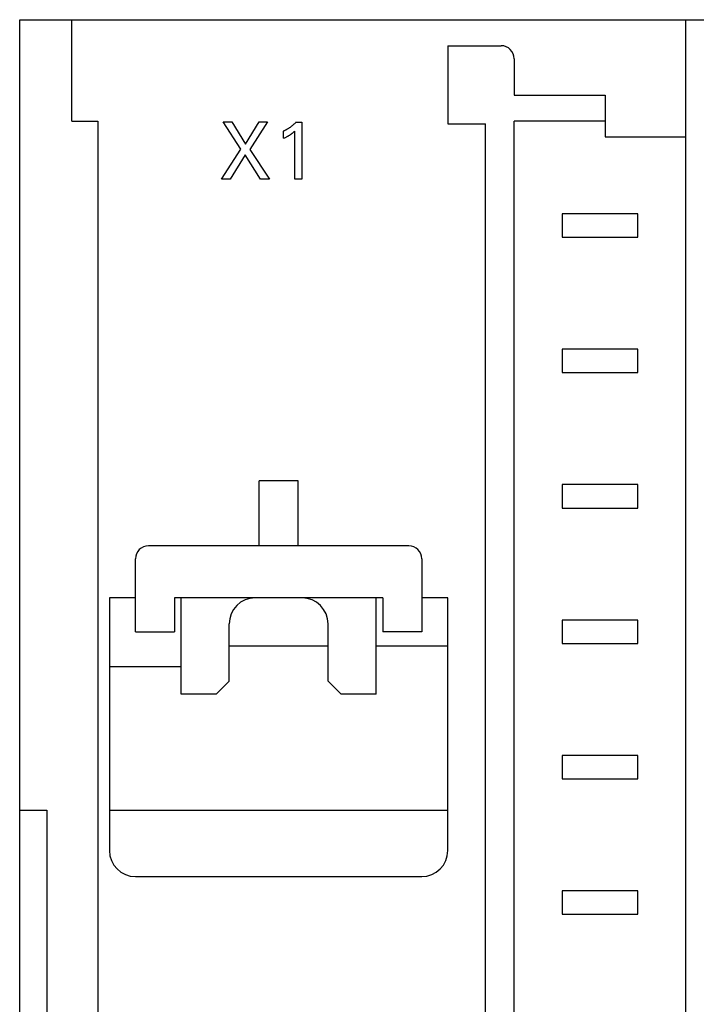
# Model space of a CAD drawing. Extents: x 0 to 594, y 0 to 420.
# Drawn here: x 130 to 156, y 314 to 352 of the extents above; entities that cross this region are included whole.
import ezdxf

# ---------------------------------------------------------------- set-up
doc = ezdxf.new("R2010")
doc.units = 0
doc.header["$LTSCALE"] = 32.67
doc.layers.add('20000_FRONT_O', color=7, linetype='CONTINUOUS')

msp = doc.modelspace()

# ---------------------------------------------------------------- linework, layer by layer
at = {"layer": '20000_FRONT_O', "color": 7, "linetype": 'CONTINUOUS'}
for p, q in [((129.773, 226.797), (129.773, 351.797)), ((129.773, 351.797), (169.773, 351.797)), ((131.773, 347.897), (131.773, 351.797)), ((155.373, 226.797), (155.373, 351.797)), ((146.223, 350.797), (146.223, 347.797)), ((146.223, 350.797), (148.273, 350.797)), ((148.773, 350.297), (148.773, 348.897)), ((148.773, 348.897), (152.273, 348.897)), ((152.273, 348.897), (152.273, 347.297)), ((131.773, 347.897), (132.773, 347.897)), ((132.773, 347.897), (132.773, 300.197)), ((138.272, 346.822), (137.59, 347.869)), ((137.59, 347.869), (137.929, 347.869)), ((137.929, 347.869), (138.455, 347.015)), ((138.455, 347.015), (138.978, 347.869)), ((139.301, 347.869), (138.611, 346.815)), ((138.978, 347.869), (139.301, 347.869)), ((140.343, 347.814), (140.329, 347.8)), ((140.357, 347.828), (140.343, 347.814)), ((140.371, 347.842), (140.357, 347.828)), ((140.384, 347.857), (140.371, 347.842)), ((140.384, 347.857), (140.609, 347.857)), ((140.609, 347.857), (140.609, 345.669)), ((148.773, 230.697), (148.773, 347.897)), ((152.273, 347.897), (148.773, 347.897)), ((139.928, 347.526), (139.91, 347.519)), ((139.91, 347.244), (139.91, 347.519)), ((139.945, 347.534), (139.928, 347.526)), ((139.963, 347.543), (139.945, 347.534)), ((139.98, 347.551), (139.963, 347.543)), ((139.997, 347.56), (139.98, 347.551)), ((140.014, 347.569), (139.997, 347.56)), ((140.031, 347.578), (140.014, 347.569)), ((140.048, 347.588), (140.031, 347.578)), ((140.065, 347.598), (140.048, 347.588)), ((140.081, 347.607), (140.065, 347.598)), ((140.098, 347.618), (140.081, 347.607)), ((140.114, 347.628), (140.098, 347.618)), ((140.13, 347.639), (140.114, 347.628)), ((140.146, 347.65), (140.13, 347.639)), ((140.162, 347.661), (140.146, 347.65)), ((140.178, 347.673), (140.162, 347.661)), ((140.193, 347.684), (140.178, 347.673)), ((140.209, 347.696), (140.193, 347.684)), ((140.224, 347.708), (140.209, 347.696)), ((140.239, 347.72), (140.224, 347.708)), ((140.237, 347.427), (140.249, 347.436)), ((140.255, 347.733), (140.239, 347.72)), ((140.249, 347.436), (140.261, 347.446)), ((140.27, 347.746), (140.255, 347.733)), ((140.261, 347.446), (140.275, 347.457)), ((140.285, 347.759), (140.27, 347.746)), ((140.275, 347.457), (140.288, 347.468)), ((140.299, 347.773), (140.285, 347.759)), ((140.288, 347.468), (140.301, 347.479)), ((140.314, 347.786), (140.299, 347.773)), ((140.301, 347.479), (140.322, 347.498)), ((140.329, 347.8), (140.314, 347.786)), ((140.322, 347.498), (140.344, 347.517)), ((140.344, 345.669), (140.344, 347.517)), ((146.223, 347.797), (147.673, 347.797)), ((147.673, 229.697), (147.673, 347.797)), ((139.91, 347.244), (139.934, 347.255)), ((139.934, 347.255), (139.959, 347.266)), ((139.959, 347.266), (139.983, 347.277)), ((139.983, 347.277), (140.008, 347.289)), ((140.008, 347.289), (140.032, 347.301)), ((140.032, 347.301), (140.049, 347.31)), ((140.049, 347.31), (140.067, 347.319)), ((140.067, 347.319), (140.085, 347.329)), ((140.085, 347.329), (140.102, 347.338)), ((140.102, 347.338), (140.119, 347.348)), ((140.119, 347.348), (140.136, 347.359)), ((140.136, 347.359), (140.151, 347.368)), ((140.151, 347.368), (140.166, 347.377)), ((140.166, 347.377), (140.181, 347.387)), ((140.181, 347.387), (140.196, 347.397)), ((140.196, 347.397), (140.21, 347.407)), ((140.21, 347.407), (140.224, 347.417)), ((140.224, 347.417), (140.237, 347.427)), ((152.273, 347.297), (155.373, 347.297)), ((137.524, 345.669), (138.272, 346.822)), ((138.611, 346.815), (139.37, 345.669)), ((138.432, 346.607), (137.856, 345.669)), ((139.023, 345.669), (138.432, 346.607)), ((137.856, 345.669), (137.524, 345.669)), ((139.37, 345.669), (139.023, 345.669)), ((140.609, 345.669), (140.344, 345.669)), ((150.623, 344.347), (150.623, 343.447)), ((153.523, 344.347), (150.623, 344.347)), ((153.523, 343.447), (153.523, 344.347)), ((150.623, 343.447), (153.523, 343.447)), ((150.623, 339.147), (150.623, 338.247)), ((153.523, 339.147), (150.623, 339.147)), ((153.523, 338.247), (153.523, 339.147)), ((150.623, 338.247), (153.523, 338.247)), ((138.973, 331.597), (138.973, 334.089)), ((140.473, 334.089), (138.973, 334.089)), ((140.473, 331.597), (140.473, 334.089)), ((150.623, 333.947), (150.623, 333.047)), ((153.523, 333.947), (150.623, 333.947)), ((153.523, 333.047), (153.523, 333.947)), ((150.623, 333.047), (153.523, 333.047)), ((144.723, 331.597), (134.723, 331.597)), ((134.223, 328.297), (134.223, 331.097)), ((145.223, 331.097), (145.223, 328.297)), ((133.223, 329.597), (133.223, 319.897)), ((134.223, 329.597), (133.223, 329.597)), ((135.723, 329.597), (135.723, 328.297)), ((143.723, 329.597), (135.723, 329.597)), ((135.973, 325.897), (135.973, 329.597)), ((143.473, 325.897), (143.473, 329.597)), ((143.723, 329.597), (143.723, 328.297)), ((146.223, 329.597), (145.223, 329.597)), ((146.223, 319.897), (146.223, 329.597)), ((137.823, 326.397), (137.823, 328.597)), ((141.623, 326.397), (141.623, 328.597)), ((150.623, 328.747), (150.623, 327.847)), ((153.523, 328.747), (150.623, 328.747)), ((153.523, 327.847), (153.523, 328.747)), ((134.223, 328.297), (135.723, 328.297)), ((145.223, 328.297), (143.723, 328.297)), ((150.623, 327.847), (153.523, 327.847)), ((137.823, 327.75), (141.623, 327.75)), ((143.473, 327.75), (146.223, 327.75)), ((135.973, 326.95), (133.223, 326.95)), ((137.323, 325.897), (137.823, 326.397)), ((142.123, 325.897), (141.623, 326.397)), ((137.323, 325.897), (135.973, 325.897)), ((143.473, 325.897), (142.123, 325.897)), ((150.623, 323.547), (150.623, 322.647)), ((153.523, 323.547), (150.623, 323.547)), ((153.523, 322.647), (153.523, 323.547)), ((150.623, 322.647), (153.523, 322.647)), ((129.773, 321.45), (130.823, 321.45)), ((130.823, 321.45), (130.823, 244.397)), ((133.223, 321.45), (146.223, 321.45)), ((134.223, 318.897), (145.223, 318.897)), ((150.623, 318.347), (150.623, 317.447)), ((153.523, 318.347), (150.623, 318.347)), ((153.523, 317.447), (153.523, 318.347)), ((150.623, 317.447), (153.523, 317.447))]:
    msp.add_line(p, q, dxfattribs=at)
for centre, radius, start, end in [((148.273, 350.297), 0.5, 0, 90), ((134.723, 331.097), 0.5, 90, 180), ((144.723, 331.097), 0.5, 0, 90), ((138.823, 328.597), 1, 90, 180), ((140.623, 328.597), 1, 0, 90), ((134.223, 319.897), 1, 180, 270), ((145.223, 319.897), 1, 270, 360)]:
    msp.add_arc(centre, radius, start, end, dxfattribs=at)

doc.saveas('drawing.dxf')
